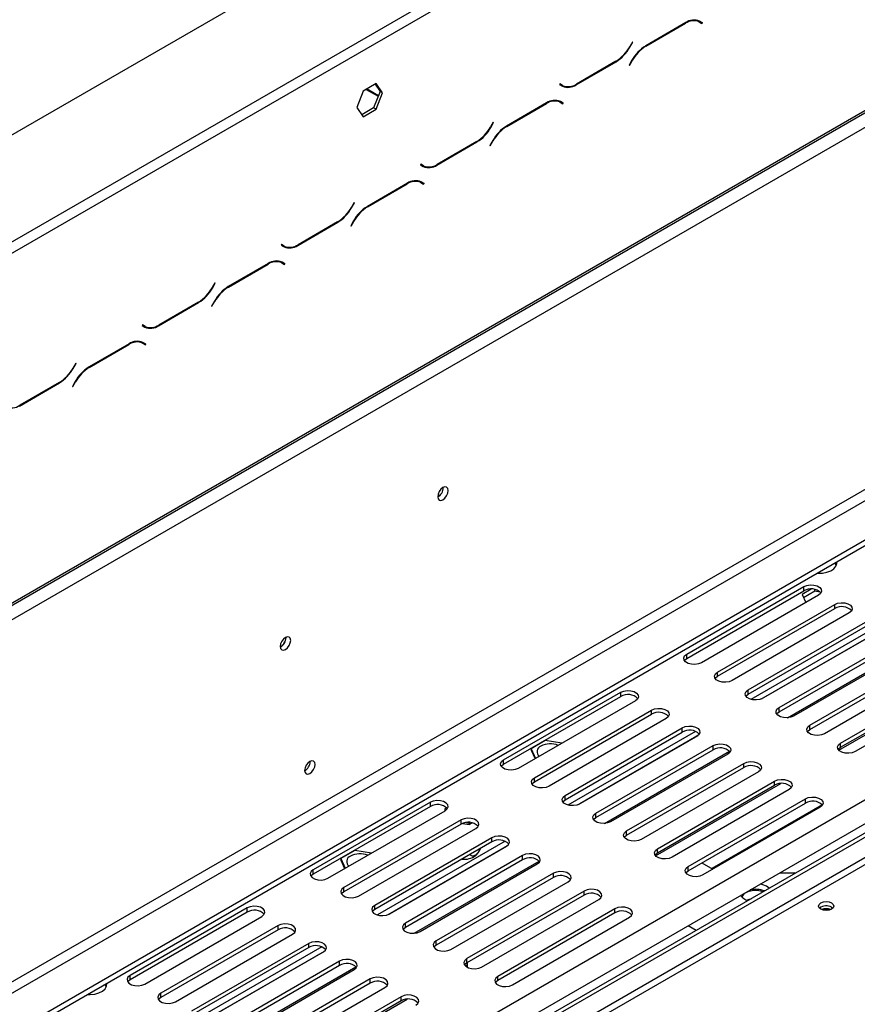
# Model space of a CAD drawing. Units: millimetres. Extents: x 169 to 5168, y 128 to 3807.
# Drawn here: x 3496 to 3696, y 904 to 1140 of the extents above; entities that cross this region are included whole.
import ezdxf

# ---------------------------------------------------------------- set-up
doc = ezdxf.new("R2010")
doc.units = ezdxf.units.MM
doc.header["$LTSCALE"] = 19

msp = doc.modelspace()

# ---------------------------------------------------------------- linework, layer by layer
at = {"color": 7, "linetype": 'Continuous', "lineweight": 25}
for p, q in [((3312.891, 1007.482), (4278.461, 1564.894)), ((3333.336, 907.317), (4304.747, 1468.1)), ((3332.993, 906.56), (4304.404, 1467.344)), ((3336.84, 905.293), (4301.242, 1462.03)), ((3372.765, 839.354), (4265.318, 1354.614)), ((3373.933, 837.33), (4266.486, 1352.59)), ((3382.111, 832.609), (4274.664, 1347.869)), ((3382.111, 831.26), (4274.664, 1346.52)), ((3424.46, 1046.262), (3794.508, 1259.886)), ((3425.628, 1044.238), (3795.676, 1257.862)), ((3655.155, 1138.832), (3645.591, 1133.311)), ((3645.64, 1133.204), (3655.107, 1138.669)), ((3657.605, 1139.446), (3657.827, 1139.334)), ((3657.827, 1139.334), (3658.411, 1138.996)), ((3658.411, 1138.996), (3659.052, 1138.626)), ((3658.551, 1139.106), (3658.442, 1139.169)), ((3659.135, 1138.769), (3658.459, 1139.159)), ((3658.468, 1138.963), (3658.551, 1139.106)), ((3658.551, 1139.106), (3659.135, 1138.769)), ((3659.052, 1138.626), (3659.135, 1138.769)), ((3642.405, 1134.198), (3641.763, 1133.087)), ((3641.812, 1132.98), (3642.487, 1134.15)), ((3642.487, 1134.15), (3642.405, 1134.198)), ((3642.405, 1134.198), (3642.487, 1134.15)), ((3628.943, 1123.971), (3638.507, 1129.492)), ((3638.459, 1129.599), (3628.992, 1124.133)), ((3642.287, 1129.823), (3641.611, 1128.653)), ((3641.694, 1128.605), (3642.335, 1129.716)), ((3641.611, 1128.653), (3641.694, 1128.605)), ((3581.082, 1124.232), (3578.013, 1122.461)), ((3580.835, 1124.09), (3582.032, 1122.386)), ((3582.616, 1122.049), (3581.082, 1124.232)), ((3625.046, 1124.177), (3624.963, 1124.034)), ((3624.963, 1124.034), (3625.639, 1123.644)), ((3625.688, 1123.806), (3625.046, 1124.177)), ((3625.103, 1124.144), (3625.046, 1124.177)), ((3625.103, 1124.144), (3625.688, 1123.806)), ((3578.013, 1122.461), (3576.478, 1118.506)), ((3582.032, 1122.386), (3580.498, 1118.431)), ((3581.082, 1118.094), (3582.616, 1122.049)), ((3582.616, 1122.049), (3582.032, 1122.386)), ((3621.859, 1119.611), (3612.296, 1114.09)), ((3612.344, 1113.983), (3621.811, 1119.448)), ((3624.31, 1120.224), (3624.531, 1120.113)), ((3624.531, 1120.113), (3625.115, 1119.775)), ((3625.115, 1119.775), (3625.757, 1119.405)), ((3625.255, 1119.885), (3625.146, 1119.948)), ((3625.84, 1119.548), (3625.164, 1119.938)), ((3625.173, 1119.742), (3625.255, 1119.885)), ((3625.255, 1119.885), (3625.84, 1119.548)), ((3625.757, 1119.405), (3625.84, 1119.548)), ((3576.478, 1118.506), (3578.013, 1116.323)), ((3580.498, 1118.431), (3577.675, 1116.802)), ((3578.013, 1116.323), (3581.082, 1118.094)), ((3581.082, 1118.094), (3580.498, 1118.431)), ((3609.109, 1114.977), (3608.468, 1113.866)), ((3608.516, 1113.759), (3609.192, 1114.929)), ((3609.192, 1114.929), (3609.109, 1114.977)), ((3609.109, 1114.977), (3609.192, 1114.929)), ((3595.648, 1104.749), (3605.212, 1110.27)), ((3605.163, 1110.377), (3595.696, 1104.912)), ((3608.991, 1110.602), (3608.316, 1109.432)), ((3608.398, 1109.384), (3609.04, 1110.495)), ((3608.316, 1109.432), (3608.398, 1109.384)), ((3591.75, 1104.956), (3591.668, 1104.813)), ((3591.668, 1104.813), (3592.344, 1104.422)), ((3592.392, 1104.585), (3591.75, 1104.956)), ((3591.808, 1104.922), (3591.75, 1104.956)), ((3591.808, 1104.922), (3592.392, 1104.585)), ((3591.014, 1101.003), (3591.236, 1100.892)), ((3591.236, 1100.892), (3591.82, 1100.554)), ((3591.82, 1100.554), (3592.461, 1100.184)), ((3591.96, 1100.664), (3591.851, 1100.727)), ((3592.544, 1100.327), (3591.868, 1100.717)), ((3591.877, 1100.521), (3591.96, 1100.664)), ((3591.96, 1100.664), (3592.544, 1100.327)), ((3588.564, 1100.39), (3579, 1094.869)), ((3579.049, 1094.762), (3588.516, 1100.227)), ((3592.461, 1100.184), (3592.544, 1100.327)), ((3575.814, 1095.756), (3575.172, 1094.644)), ((3575.896, 1095.708), (3575.814, 1095.756)), ((3575.814, 1095.756), (3575.896, 1095.708)), ((3575.221, 1094.537), (3575.896, 1095.708)), ((3562.352, 1085.528), (3571.916, 1091.049)), ((3571.868, 1091.156), (3562.401, 1085.691)), ((3575.696, 1091.381), (3575.02, 1090.211)), ((3575.103, 1090.163), (3575.744, 1091.274)), ((3950.467, 1090.632), (3383.95, 763.589)), ((3951.343, 1090.126), (3383.95, 762.577)), ((3575.02, 1090.211), (3575.103, 1090.163)), ((3383.95, 765.83), (3939.636, 1086.621)), ((3558.455, 1085.735), (3558.372, 1085.592)), ((3558.372, 1085.592), (3559.048, 1085.201)), ((3559.097, 1085.364), (3558.455, 1085.735)), ((3558.512, 1085.701), (3558.455, 1085.735)), ((3558.512, 1085.701), (3559.097, 1085.364)), ((3557.719, 1081.782), (3557.94, 1081.67)), ((3557.94, 1081.67), (3558.524, 1081.333)), ((3555.268, 1081.169), (3545.705, 1075.648)), ((3545.753, 1075.541), (3555.22, 1081.006)), ((3558.524, 1081.333), (3559.166, 1080.963)), ((3558.664, 1081.443), (3558.555, 1081.506)), ((3559.249, 1081.106), (3558.573, 1081.496)), ((3558.582, 1081.3), (3558.664, 1081.443)), ((3558.664, 1081.443), (3559.249, 1081.106)), ((3559.166, 1080.963), (3559.249, 1081.106)), ((3542.518, 1076.535), (3541.877, 1075.423)), ((3541.925, 1075.316), (3542.601, 1076.487)), ((3542.601, 1076.487), (3542.518, 1076.535)), ((3542.518, 1076.535), (3542.601, 1076.487)), ((3529.057, 1066.307), (3538.621, 1071.828)), ((3538.572, 1071.935), (3529.105, 1066.47)), ((3542.4, 1072.16), (3541.725, 1070.989)), ((3541.725, 1070.989), (3541.807, 1070.942)), ((3541.807, 1070.942), (3542.449, 1072.053)), ((3525.159, 1066.514), (3525.077, 1066.37)), ((3525.077, 1066.37), (3525.753, 1065.98)), ((3525.801, 1066.143), (3525.159, 1066.514)), ((3525.217, 1066.48), (3525.159, 1066.513)), ((3525.217, 1066.48), (3525.801, 1066.143)), ((3521.973, 1061.948), (3512.409, 1056.427)), ((3512.458, 1056.32), (3521.925, 1061.785)), ((3524.423, 1062.561), (3524.645, 1062.449)), ((3524.645, 1062.449), (3525.229, 1062.112)), ((3525.229, 1062.112), (3525.87, 1061.742)), ((3525.369, 1062.222), (3525.26, 1062.285)), ((3525.953, 1061.885), (3525.277, 1062.275)), ((3525.286, 1062.079), (3525.369, 1062.222)), ((3525.369, 1062.222), (3525.953, 1061.885)), ((3525.87, 1061.742), (3525.953, 1061.885)), ((3509.223, 1057.313), (3508.581, 1056.202)), ((3508.63, 1056.095), (3509.305, 1057.266)), ((3509.305, 1057.266), (3509.223, 1057.313)), ((3509.223, 1057.313), (3509.305, 1057.266)), ((3495.761, 1047.086), (3505.325, 1052.607)), ((3505.277, 1052.714), (3495.81, 1047.249)), ((3509.105, 1052.939), (3508.429, 1051.768)), ((3508.429, 1051.768), (3508.512, 1051.721)), ((3508.512, 1051.721), (3509.153, 1052.832)), ((3597.159, 1027.51), (3597.156, 1027.607)), ((3655.397, 987.667), (3683.435, 1003.853)), ((3683.435, 1002.841), (3683.435, 1003.853)), ((3655.397, 986.655), (3683.435, 1002.841)), ((3686.94, 1001.83), (3658.901, 985.644)), ((3685.156, 1003.26), (3682.981, 1002.005)), ((3682.981, 1002.005), (3683.882, 1000.065)), ((3686.05, 1002.765), (3683.352, 1001.207)), ((3686.05, 1002.765), (3686.05, 1003.171)), ((3687.308, 1002.57), (3686.05, 1002.765)), ((3662.757, 983.418), (3690.795, 999.604)), ((3690.795, 998.593), (3690.795, 999.604)), ((3662.757, 982.406), (3690.795, 998.593)), ((3694.3, 997.581), (3666.262, 981.395)), ((3670.117, 979.169), (3698.155, 995.355)), ((3701.315, 994.509), (3670.769, 976.876)), ((3670.117, 978.158), (3698.155, 994.344)), ((3673.312, 976.994), (3701.922, 993.511)), ((3701.66, 993.332), (3673.622, 977.146)), ((3559.482, 991.662), (3559.479, 991.759)), ((3559.541, 991.629), (3559.533, 991.784)), ((3677.477, 974.92), (3705.515, 991.107)), ((3677.477, 973.909), (3705.515, 990.095)), ((3655.397, 986.655), (3655.397, 987.667)), ((3709.02, 989.083), (3680.982, 972.897)), ((3684.837, 970.672), (3712.875, 986.858)), ((3684.837, 969.66), (3712.875, 985.846)), ((3662.757, 982.406), (3662.757, 983.418)), ((3716.38, 984.834), (3688.342, 968.648)), ((3692.197, 966.423), (3720.235, 982.609)), ((3692.197, 965.411), (3720.235, 981.597)), ((3723.74, 980.586), (3695.702, 964.399)), ((3611.587, 962.376), (3639.625, 978.562)), ((3639.625, 977.551), (3639.625, 978.562)), ((3670.117, 978.158), (3670.117, 979.169)), ((3611.587, 961.364), (3639.625, 977.551)), ((3643.13, 976.539), (3615.092, 960.353)), ((3618.947, 958.127), (3646.985, 974.313)), ((3618.947, 957.115), (3646.985, 973.302)), ((3646.985, 973.302), (3646.985, 974.313)), ((3677.477, 973.909), (3677.477, 974.92)), ((3650.49, 972.29), (3622.452, 956.104)), ((3626.307, 953.878), (3654.345, 970.065)), ((3626.307, 952.867), (3654.345, 969.053)), ((3657.506, 969.218), (3626.96, 951.585)), ((3654.345, 969.053), (3654.345, 970.065)), ((3684.837, 969.66), (3684.837, 970.672)), ((3691.776, 964.724), (3699.294, 969.064)), ((3621.538, 967.007), (3618.166, 965.06)), ((3625.545, 966.387), (3621.538, 967.007)), ((3629.502, 951.704), (3658.113, 968.22)), ((3657.85, 968.041), (3629.812, 951.855)), ((3692.197, 965.411), (3692.197, 966.423)), ((3618.166, 965.06), (3619.239, 962.747)), ((3618.166, 965.06), (3618.166, 964.723)), ((3618.166, 964.723), (3619.116, 962.676)), ((3633.667, 949.63), (3661.705, 965.816)), ((3633.667, 948.618), (3661.705, 964.804)), ((3665.21, 963.792), (3637.172, 947.606)), ((3661.705, 964.804), (3661.705, 965.816)), ((3565.324, 961.982), (3565.321, 962.079)), ((3611.587, 961.364), (3611.587, 962.376)), ((3641.027, 945.381), (3669.065, 961.567)), ((3669.065, 960.555), (3669.065, 961.567)), ((3641.027, 944.369), (3669.065, 960.555)), ((3672.57, 959.544), (3644.532, 943.357)), ((3618.947, 957.115), (3618.947, 958.127)), ((3647.966, 939.433), (3677.905, 956.716)), ((3648.387, 941.132), (3676.425, 957.318)), ((3676.425, 956.306), (3676.425, 957.318)), ((3648.387, 940.12), (3676.425, 956.306)), ((3679.93, 955.295), (3651.892, 939.109)), ((3594.063, 952.26), (3566.025, 936.074)), ((3594.063, 951.248), (3594.063, 952.26)), ((3626.307, 952.867), (3626.307, 953.878)), ((3655.747, 936.883), (3683.785, 953.069)), ((3655.747, 935.871), (3683.785, 952.057)), ((3683.785, 952.057), (3683.785, 953.069)), ((3594.063, 951.248), (3566.025, 935.062)), ((3569.529, 934.05), (3597.568, 950.237)), ((3597.993, 950.919), (3597.546, 950.661)), ((3597.546, 950.661), (3597.704, 950.322)), ((3597.546, 950.661), (3597.546, 950.324)), ((3597.546, 950.324), (3597.583, 950.245)), ((3633.667, 948.618), (3633.667, 949.63)), ((3687.29, 951.046), (3659.252, 934.86)), ((3601.423, 948.011), (3573.385, 931.825)), ((3601.423, 946.999), (3601.423, 948.011)), ((3602.715, 947.393), (3603.387, 947.289)), ((3603.387, 947.289), (3603.578, 947.399)), ((3603.387, 946.952), (3604.04, 947.328)), ((3603.387, 947.289), (3603.387, 946.952)), ((3601.423, 946.999), (3573.385, 930.813)), ((3576.889, 929.801), (3604.928, 945.988)), ((3601.837, 947.192), (3603.387, 946.952)), ((3641.027, 944.369), (3641.027, 945.381)), ((3608.783, 943.762), (3580.745, 927.576)), ((3608.783, 942.75), (3580.745, 926.564)), ((3611.943, 942.916), (3581.397, 925.282)), ((3608.783, 942.75), (3608.783, 943.762)), ((3575.976, 940.705), (3572.604, 938.758)), ((3579.982, 940.085), (3575.976, 940.705)), ((3583.94, 925.401), (3612.55, 941.917)), ((3584.249, 925.553), (3612.288, 941.739)), ((3648.387, 940.12), (3648.387, 941.132)), ((3572.604, 938.758), (3573.677, 936.445)), ((3572.604, 938.758), (3572.604, 938.42)), ((3572.604, 938.42), (3573.554, 936.374)), ((3616.143, 939.513), (3588.105, 923.327)), ((3616.143, 938.501), (3588.105, 922.315)), ((3616.143, 938.501), (3616.143, 939.513)), ((3566.025, 935.062), (3566.025, 936.074)), ((3591.609, 921.304), (3619.648, 937.49)), ((3655.747, 935.871), (3655.747, 936.883)), ((3659.03, 937.766), (3661.658, 936.249)), ((3623.503, 935.264), (3595.465, 919.078)), ((3623.503, 934.253), (3595.465, 918.066)), ((3598.97, 917.055), (3627.008, 933.241)), ((3623.503, 934.253), (3623.503, 935.264)), ((3677.667, 935.389), (3681.103, 935.389)), ((3681.326, 935.26), (3681.103, 935.389)), ((3573.385, 930.813), (3573.385, 931.825)), ((3630.863, 931.015), (3602.825, 914.829)), ((3630.863, 930.004), (3630.863, 931.015)), ((3675.091, 931.661), (3674.469, 932.138)), ((3630.863, 930.004), (3602.825, 913.817)), ((3606.33, 912.806), (3634.368, 928.992)), ((3668.35, 930.011), (3668.311, 929.946)), ((3550.253, 926.969), (3522.215, 910.783)), ((3550.253, 925.957), (3550.253, 926.969)), ((3580.745, 926.564), (3580.745, 927.576)), ((3638.223, 926.767), (3610.185, 910.58)), ((3638.223, 925.755), (3638.223, 926.767)), ((3690.065, 927.153), (3690.372, 926.917)), ((3550.253, 925.957), (3522.215, 909.771)), ((3525.719, 908.759), (3553.758, 924.946)), ((3638.223, 925.755), (3610.185, 909.569)), ((3613.69, 908.557), (3641.728, 924.743)), ((3557.613, 922.72), (3529.575, 906.534)), ((3557.613, 921.708), (3529.575, 905.522)), ((3557.613, 921.708), (3557.613, 922.72)), ((3588.105, 922.315), (3588.105, 923.327)), ((3655.731, 922.726), (3657.672, 921.605)), ((3533.079, 904.511), (3561.118, 920.697)), ((3595.465, 918.066), (3595.465, 919.078)), ((3564.973, 918.471), (3536.935, 902.285)), ((3564.973, 917.459), (3536.935, 901.273)), ((3568.133, 917.625), (3537.587, 899.991)), ((3564.973, 917.459), (3564.973, 918.471)), ((3540.13, 900.11), (3568.74, 916.627)), ((3540.44, 900.262), (3568.478, 916.448)), ((3602.825, 913.817), (3602.825, 914.829)), ((3572.333, 914.222), (3544.295, 898.036)), ((3572.333, 913.21), (3544.295, 897.024)), ((3547.8, 896.013), (3575.838, 912.199)), ((3572.333, 913.21), (3572.333, 914.222)), ((3602.403, 913.131), (3602.855, 913.391)), ((3602.855, 913.835), (3602.855, 912.789)), ((3522.215, 909.771), (3522.215, 910.783)), ((3579.693, 909.973), (3551.655, 893.787)), ((3579.693, 908.962), (3579.693, 909.973)), ((3610.185, 909.569), (3610.185, 910.58)), ((3579.693, 908.962), (3551.655, 892.775)), ((3555.16, 891.764), (3583.198, 907.95)), ((3529.575, 905.522), (3529.575, 906.534)), ((3558.594, 887.84), (3588.533, 905.123)), ((3587.053, 905.725), (3559.015, 889.538)), ((3587.053, 904.713), (3587.053, 905.725)), ((3587.053, 904.713), (3559.015, 888.527))]:
    msp.add_line(p, q, dxfattribs=at)
at = {"color": 8, "linetype": 'Continuous', "lineweight": 25}
for p, q in [((3654.99, 1138.737), (3655.107, 1138.669)), ((3641.729, 1133.027), (3641.812, 1132.98)), ((3645.523, 1133.271), (3645.64, 1133.204)), ((3638.39, 1129.559), (3638.507, 1129.492)), ((3642.253, 1129.764), (3642.335, 1129.716)), ((3628.824, 1124.04), (3628.943, 1123.971)), ((3578.712, 1122.865), (3581.576, 1121.211)), ((3578.944, 1122.998), (3581.661, 1121.43)), ((3621.694, 1119.516), (3621.811, 1119.448)), ((3608.433, 1113.806), (3608.516, 1113.759)), ((3612.228, 1114.05), (3612.344, 1113.983)), ((3605.095, 1110.338), (3605.212, 1110.27)), ((3608.957, 1110.543), (3609.04, 1110.495)), ((3595.528, 1104.819), (3595.648, 1104.749)), ((3588.399, 1100.295), (3588.516, 1100.227)), ((3575.138, 1094.585), (3575.221, 1094.537)), ((3578.932, 1094.829), (3579.049, 1094.762)), ((3383.95, 771.529), (3938.19, 1091.486)), ((3571.799, 1091.117), (3571.916, 1091.049)), ((3575.662, 1091.322), (3575.744, 1091.274)), ((3951.343, 1085.236), (3383.95, 757.687)), ((3562.233, 1085.598), (3562.352, 1085.528)), ((3951.347, 1083.552), (3383.95, 756.001)), ((3555.103, 1081.074), (3555.22, 1081.006)), ((3541.842, 1075.364), (3541.925, 1075.316)), ((3545.637, 1075.608), (3545.753, 1075.541)), ((3538.504, 1071.896), (3538.621, 1071.828)), ((3542.366, 1072.101), (3542.449, 1072.053)), ((3528.937, 1066.376), (3529.057, 1066.307)), ((3521.808, 1061.853), (3521.925, 1061.785)), ((3508.547, 1056.143), (3508.63, 1056.095)), ((3512.341, 1056.387), (3512.458, 1056.32)), ((3505.208, 1052.675), (3505.325, 1052.607)), ((3509.071, 1052.88), (3509.153, 1052.832)), ((3679.528, 972.489), (3709.449, 989.762)), ((3635.718, 947.198), (3665.639, 964.471)), ((3687.797, 951.634), (3661.402, 936.397)), ((3590.156, 920.895), (3620.077, 938.168)), ((3546.346, 895.604), (3576.267, 912.878))]:
    msp.add_line(p, q, dxfattribs=at)
at = {"color": 7, "linetype": 'Continuous', "lineweight": 25, "flags": 128}
for points in [[(3598.327, 1026.836), (3598.231, 1027.336), (3597.959, 1027.649), (3597.552, 1027.728), (3597.071, 1027.561), (3596.591, 1027.173), (3596.183, 1026.624), (3595.911, 1025.996), (3595.815, 1025.386), (3595.911, 1024.886), (3596.183, 1024.573), (3596.591, 1024.494), (3597.071, 1024.661), (3597.552, 1025.049), (3597.959, 1025.598), (3598.231, 1026.226), (3598.327, 1026.836)], [(3686.679, 1007.084), (3686.751, 1007.079), (3687.875, 1007.101), (3688.947, 1007.298), (3689.888, 1007.654), (3690.627, 1008.143), (3691.11, 1008.73), (3691.301, 1009.37), (3691.274, 1009.736)], [(3691.21, 1008.945), (3691.016, 1009.314), (3690.87, 1009.503)], [(3683.435, 1003.853), (3684.14, 1004.138), (3684.971, 1004.267), (3685.829, 1004.224), (3686.609, 1004.014), (3687.217, 1003.662), (3687.581, 1003.212), (3687.656, 1002.717), (3687.433, 1002.237), (3686.94, 1001.83)], [(3690.795, 999.604), (3691.5, 999.889), (3692.331, 1000.018), (3693.189, 999.975), (3693.969, 999.765), (3694.578, 999.413), (3694.941, 998.963), (3695.016, 998.468), (3694.793, 997.988), (3694.3, 997.581)], [(3560.65, 990.988), (3560.555, 991.488), (3560.283, 991.801), (3559.875, 991.88), (3559.395, 991.713), (3558.914, 991.325), (3558.507, 990.776), (3558.234, 990.148), (3558.139, 989.538), (3558.234, 989.038), (3558.507, 988.725), (3558.914, 988.646), (3559.395, 988.813), (3559.875, 989.201), (3560.283, 989.75), (3560.555, 990.378), (3560.65, 990.988)], [(3658.901, 985.644), (3658.196, 985.359), (3657.365, 985.23), (3656.508, 985.273), (3655.728, 985.483), (3655.119, 985.835), (3654.755, 986.285), (3654.68, 986.78), (3654.903, 987.26), (3655.397, 987.667)], [(3654.831, 986.15), (3654.903, 986.248), (3655.397, 986.655)], [(3666.262, 981.395), (3665.556, 981.11), (3664.725, 980.981), (3663.868, 981.025), (3663.088, 981.235), (3662.479, 981.586), (3662.115, 982.036), (3662.04, 982.531), (3662.263, 983.011), (3662.757, 983.418)], [(3662.191, 981.901), (3662.263, 981.999), (3662.757, 982.406)], [(3639.625, 978.562), (3640.33, 978.847), (3641.162, 978.976), (3642.019, 978.933), (3642.799, 978.723), (3643.408, 978.371), (3643.771, 977.921), (3643.846, 977.426), (3643.624, 976.946), (3643.13, 976.539)], [(3673.622, 977.146), (3672.917, 976.861), (3672.085, 976.732), (3671.228, 976.776), (3670.448, 976.986), (3669.839, 977.337), (3669.475, 977.787), (3669.4, 978.282), (3669.623, 978.762), (3670.117, 979.169)], [(3669.551, 977.652), (3669.623, 977.751), (3670.117, 978.158)], [(3646.985, 974.313), (3647.69, 974.598), (3648.522, 974.727), (3649.379, 974.684), (3650.159, 974.474), (3650.768, 974.122), (3651.131, 973.672), (3651.206, 973.177), (3650.984, 972.697), (3650.49, 972.29)], [(3680.982, 972.897), (3680.277, 972.612), (3679.445, 972.484), (3678.588, 972.527), (3677.808, 972.737), (3677.199, 973.088), (3676.835, 973.539), (3676.76, 974.033), (3676.983, 974.513), (3677.477, 974.92)], [(3676.911, 973.403), (3676.983, 973.502), (3677.477, 973.909)], [(3654.345, 970.065), (3655.05, 970.35), (3655.882, 970.478), (3656.739, 970.435), (3657.519, 970.225), (3658.128, 969.874), (3658.491, 969.423), (3658.566, 968.928), (3658.344, 968.448), (3657.85, 968.041)], [(3688.342, 968.648), (3687.637, 968.363), (3686.805, 968.235), (3685.948, 968.278), (3685.168, 968.488), (3684.559, 968.839), (3684.195, 969.29), (3684.12, 969.785), (3684.343, 970.265), (3684.837, 970.672)], [(3684.271, 969.154), (3684.343, 969.253), (3684.837, 969.66)], [(3661.705, 965.816), (3662.41, 966.101), (3663.242, 966.229), (3664.099, 966.186), (3664.879, 965.976), (3665.488, 965.625), (3665.851, 965.174), (3665.927, 964.679), (3665.704, 964.199), (3665.21, 963.792)], [(3695.702, 964.399), (3694.997, 964.114), (3694.165, 963.986), (3693.308, 964.029), (3692.528, 964.239), (3691.919, 964.59), (3691.556, 965.041), (3691.481, 965.536), (3691.703, 966.016), (3692.197, 966.423)], [(3691.631, 964.905), (3691.703, 965.004), (3692.197, 965.411)], [(3566.492, 961.308), (3566.396, 961.808), (3566.124, 962.121), (3565.717, 962.2), (3565.236, 962.033), (3564.755, 961.645), (3564.348, 961.096), (3564.076, 960.468), (3563.98, 959.858), (3564.076, 959.358), (3564.348, 959.045), (3564.755, 958.966), (3565.236, 959.133), (3565.717, 959.521), (3566.124, 960.07), (3566.396, 960.698), (3566.492, 961.308)], [(3615.092, 960.353), (3614.387, 960.068), (3613.555, 959.939), (3612.698, 959.983), (3611.918, 960.193), (3611.309, 960.544), (3610.945, 960.994), (3610.87, 961.489), (3611.093, 961.969), (3611.587, 962.376)], [(3669.065, 961.567), (3669.77, 961.852), (3670.602, 961.98), (3671.459, 961.937), (3672.239, 961.727), (3672.848, 961.376), (3673.212, 960.925), (3673.287, 960.431), (3673.064, 959.951), (3672.57, 959.544)], [(3611.021, 960.859), (3611.093, 960.957), (3611.587, 961.364)], [(3622.452, 956.104), (3621.747, 955.819), (3620.915, 955.69), (3620.058, 955.734), (3619.278, 955.944), (3618.669, 956.295), (3618.305, 956.745), (3618.23, 957.24), (3618.453, 957.72), (3618.947, 958.127)], [(3618.381, 956.61), (3618.453, 956.708), (3618.947, 957.115)], [(3676.425, 957.318), (3677.13, 957.603), (3677.962, 957.732), (3678.819, 957.688), (3679.599, 957.478), (3680.208, 957.127), (3680.572, 956.677), (3680.647, 956.182), (3680.424, 955.702), (3679.93, 955.295)], [(3597.568, 950.237), (3598.061, 950.644), (3598.284, 951.123), (3598.209, 951.618), (3597.845, 952.069), (3597.237, 952.42), (3596.457, 952.63), (3595.599, 952.673), (3594.768, 952.545), (3594.063, 952.26)], [(3629.812, 951.855), (3629.107, 951.57), (3628.275, 951.442), (3627.418, 951.485), (3626.638, 951.695), (3626.029, 952.046), (3625.665, 952.496), (3625.59, 952.991), (3625.813, 953.471), (3626.307, 953.878)], [(3625.741, 952.361), (3625.813, 952.46), (3626.307, 952.867)], [(3683.785, 953.069), (3684.49, 953.354), (3685.322, 953.483), (3686.179, 953.439), (3686.959, 953.229), (3687.568, 952.878), (3687.932, 952.428), (3688.007, 951.933), (3687.784, 951.453), (3687.29, 951.046)], [(3637.172, 947.606), (3636.467, 947.321), (3635.635, 947.193), (3634.778, 947.236), (3633.998, 947.446), (3633.389, 947.797), (3633.026, 948.248), (3632.951, 948.743), (3633.173, 949.223), (3633.667, 949.63)], [(3604.928, 945.988), (3605.421, 946.395), (3605.644, 946.875), (3605.569, 947.37), (3605.205, 947.82), (3604.597, 948.171), (3603.817, 948.381), (3602.959, 948.425), (3602.128, 948.296), (3601.423, 948.011)], [(3633.101, 948.112), (3633.173, 948.211), (3633.667, 948.618)], [(3644.532, 943.357), (3643.827, 943.072), (3642.995, 942.944), (3642.138, 942.987), (3641.358, 943.197), (3640.749, 943.548), (3640.386, 943.999), (3640.311, 944.494), (3640.533, 944.974), (3641.027, 945.381)], [(3612.288, 941.739), (3612.781, 942.146), (3613.004, 942.626), (3612.929, 943.121), (3612.565, 943.571), (3611.957, 943.922), (3611.177, 944.132), (3610.319, 944.176), (3609.488, 944.047), (3608.783, 943.762)], [(3640.461, 943.863), (3640.533, 943.962), (3641.027, 944.369)], [(3651.892, 939.109), (3651.187, 938.824), (3650.355, 938.695), (3649.498, 938.738), (3648.718, 938.948), (3648.109, 939.3), (3647.746, 939.75), (3647.671, 940.245), (3647.893, 940.725), (3648.387, 941.132)], [(3619.648, 937.49), (3620.141, 937.897), (3620.364, 938.377), (3620.289, 938.872), (3619.925, 939.322), (3619.317, 939.673), (3618.537, 939.883), (3617.679, 939.927), (3616.848, 939.798), (3616.143, 939.513)], [(3647.821, 939.614), (3647.893, 939.713), (3648.387, 940.12)], [(3566.025, 936.074), (3565.531, 935.667), (3565.308, 935.187), (3565.383, 934.692), (3565.747, 934.241), (3566.355, 933.89), (3567.135, 933.68), (3567.993, 933.637), (3568.824, 933.765), (3569.529, 934.05)], [(3627.008, 933.241), (3627.502, 933.648), (3627.724, 934.128), (3627.649, 934.623), (3627.286, 935.073), (3626.677, 935.425), (3625.897, 935.635), (3625.039, 935.678), (3624.208, 935.549), (3623.503, 935.264)], [(3659.252, 934.86), (3658.547, 934.575), (3657.716, 934.446), (3656.858, 934.489), (3656.078, 934.699), (3655.469, 935.051), (3655.106, 935.501), (3655.031, 935.996), (3655.253, 936.476), (3655.747, 936.883)], [(3655.181, 935.365), (3655.253, 935.464), (3655.747, 935.871)], [(3566.025, 935.062), (3565.531, 934.655), (3565.459, 934.556)], [(3573.385, 931.825), (3572.891, 931.418), (3572.668, 930.938), (3572.743, 930.443), (3573.107, 929.993), (3573.715, 929.641), (3574.496, 929.431), (3575.353, 929.388), (3576.184, 929.516), (3576.889, 929.801)], [(3573.385, 930.813), (3572.891, 930.406), (3572.819, 930.307)], [(3634.368, 928.992), (3634.862, 929.399), (3635.084, 929.879), (3635.009, 930.374), (3634.646, 930.824), (3634.037, 931.176), (3633.257, 931.386), (3632.4, 931.429), (3631.568, 931.3), (3630.863, 931.015)], [(3674.469, 932.138), (3673.622, 932.504), (3672.953, 932.668)], [(3669.766, 928.84), (3670.377, 929.074), (3670.782, 929.173)], [(3690.065, 928.165), (3690.459, 927.824), (3690.597, 927.423), (3690.459, 927.021), (3690.065, 926.681), (3689.475, 926.453), (3688.78, 926.374), (3688.084, 926.453), (3687.495, 926.681), (3687.101, 927.021), (3686.962, 927.423), (3687.101, 927.824), (3687.495, 928.165), (3688.084, 928.392), (3688.78, 928.472), (3689.475, 928.392), (3690.065, 928.165)], [(3553.758, 924.946), (3554.251, 925.353), (3554.474, 925.833), (3554.399, 926.328), (3554.035, 926.778), (3553.427, 927.129), (3552.647, 927.339), (3551.789, 927.382), (3550.958, 927.254), (3550.253, 926.969)], [(3580.745, 927.576), (3580.251, 927.169), (3580.028, 926.689), (3580.103, 926.194), (3580.467, 925.744), (3581.076, 925.392), (3581.856, 925.182), (3582.713, 925.139), (3583.544, 925.268), (3584.249, 925.553)], [(3580.745, 926.564), (3580.251, 926.157), (3580.179, 926.058)], [(3641.728, 924.743), (3642.222, 925.15), (3642.444, 925.63), (3642.369, 926.125), (3642.006, 926.576), (3641.397, 926.927), (3640.617, 927.137), (3639.76, 927.18), (3638.928, 927.052), (3638.223, 926.767)], [(3561.118, 920.697), (3561.611, 921.104), (3561.834, 921.584), (3561.759, 922.079), (3561.395, 922.529), (3560.787, 922.88), (3560.007, 923.09), (3559.149, 923.134), (3558.318, 923.005), (3557.613, 922.72)], [(3588.105, 923.327), (3587.611, 922.92), (3587.388, 922.44), (3587.463, 921.945), (3587.827, 921.495), (3588.436, 921.143), (3589.216, 920.933), (3590.073, 920.89), (3590.904, 921.019), (3591.609, 921.304)], [(3588.105, 922.315), (3587.611, 921.908), (3587.539, 921.809)], [(3595.465, 919.078), (3594.971, 918.671), (3594.748, 918.191), (3594.823, 917.696), (3595.187, 917.246), (3595.796, 916.895), (3596.576, 916.685), (3597.433, 916.641), (3598.264, 916.77), (3598.97, 917.055)], [(3568.478, 916.448), (3568.972, 916.855), (3569.194, 917.335), (3569.119, 917.83), (3568.756, 918.28), (3568.147, 918.631), (3567.367, 918.841), (3566.509, 918.885), (3565.678, 918.756), (3564.973, 918.471)], [(3595.465, 918.066), (3594.971, 917.659), (3594.899, 917.561)], [(3575.838, 912.199), (3576.332, 912.606), (3576.554, 913.086), (3576.479, 913.581), (3576.116, 914.031), (3575.507, 914.383), (3574.727, 914.593), (3573.87, 914.636), (3573.038, 914.507), (3572.333, 914.222)], [(3602.825, 914.829), (3602.331, 914.422), (3602.108, 913.942), (3602.183, 913.447), (3602.547, 912.997), (3603.156, 912.646), (3603.936, 912.436), (3604.793, 912.392), (3605.625, 912.521), (3606.33, 912.806)], [(3602.825, 913.817), (3602.331, 913.41), (3602.259, 913.312)], [(3522.215, 910.783), (3521.721, 910.376), (3521.498, 909.896), (3521.573, 909.401), (3521.937, 908.95), (3522.546, 908.599), (3523.326, 908.389), (3524.183, 908.346), (3525.014, 908.474), (3525.719, 908.759)], [(3522.215, 909.771), (3521.721, 909.364), (3521.649, 909.265)], [(3583.198, 907.95), (3583.692, 908.357), (3583.914, 908.837), (3583.839, 909.332), (3583.476, 909.782), (3582.867, 910.134), (3582.087, 910.344), (3581.23, 910.387), (3580.398, 910.258), (3579.693, 909.973)], [(3610.185, 910.58), (3609.691, 910.173), (3609.468, 909.693), (3609.543, 909.198), (3609.907, 908.748), (3610.516, 908.397), (3611.296, 908.187), (3612.153, 908.144), (3612.985, 908.272), (3613.69, 908.557)], [(3512.024, 906.257), (3512.659, 906.241), (3513.768, 906.352), (3514.783, 906.631), (3515.631, 907.057), (3516.248, 907.6), (3516.588, 908.219), (3516.627, 908.868), (3516.619, 908.91)], [(3516.554, 908.119), (3516.36, 908.487), (3516.215, 908.677)], [(3610.185, 909.569), (3609.691, 909.162), (3609.619, 909.063)], [(3529.575, 906.534), (3529.081, 906.127), (3528.858, 905.647), (3528.933, 905.152), (3529.297, 904.702), (3529.906, 904.35), (3530.686, 904.14), (3531.543, 904.097), (3532.374, 904.226), (3533.079, 904.511)], [(3529.575, 905.522), (3529.081, 905.115), (3529.009, 905.016)], [(3590.558, 903.701), (3591.052, 904.108), (3591.274, 904.588), (3591.199, 905.083), (3590.836, 905.533), (3590.227, 905.885), (3589.447, 906.095), (3588.59, 906.138), (3587.758, 906.01), (3587.053, 905.725)]]:
    msp.add_lwpolyline(points, dxfattribs=at)
at = {"color": 7, "linetype": 'Continuous', "lineweight": 25}
for centre, radius, start, end in [((3657.042, 1135.967), 3.324, 65.68605, 125.61817), ((3657.091, 1136.13), 3.324, 65.68605, 125.61817), ((3633.413, 1137.688), 9.534, 301.95467, 331.14439), ((3633.461, 1137.581), 9.534, 301.95467, 331.14439), ((3650.637, 1125.222), 9.534, 121.95467, 151.14439), ((3650.685, 1125.115), 9.534, 121.95467, 151.14439), ((3627.056, 1126.835), 3.324, 245.68605, 305.61817), ((3626.207, 1126.002), 2.326, 240.31172, 262.63677), ((3627.008, 1126.673), 3.324, 245.68605, 305.61817), ((3623.747, 1116.746), 3.324, 65.68605, 125.61817), ((3623.795, 1116.909), 3.324, 65.68605, 125.61817), ((3600.118, 1118.467), 9.534, 301.95467, 331.14439), ((3600.166, 1118.36), 9.534, 301.95467, 331.14439), ((3617.342, 1106.001), 9.534, 121.95467, 151.14439), ((3617.39, 1105.894), 9.534, 121.95467, 151.14439), ((3592.912, 1106.781), 2.326, 240.31172, 262.63677), ((3593.712, 1107.452), 3.324, 245.68605, 305.61817), ((3593.761, 1107.614), 3.324, 245.68605, 305.61817), ((3590.451, 1097.525), 3.324, 65.68605, 125.61817), ((3590.5, 1097.688), 3.324, 65.68605, 125.61817), ((3566.822, 1099.246), 9.534, 301.95467, 331.14439), ((3566.87, 1099.139), 9.534, 301.95467, 331.14439), ((3584.046, 1086.78), 9.534, 121.95467, 151.14439), ((3584.094, 1086.673), 9.534, 121.95467, 151.14439), ((3559.616, 1087.559), 2.326, 240.31172, 262.63677), ((3560.417, 1088.23), 3.324, 245.68605, 305.61817), ((3560.465, 1088.393), 3.324, 245.68605, 305.61817), ((3557.156, 1078.304), 3.324, 65.68605, 125.61817), ((3557.204, 1078.467), 3.324, 65.68605, 125.61817), ((3533.527, 1080.024), 9.534, 301.95467, 331.14439), ((3533.575, 1079.917), 9.534, 301.95467, 331.14439), ((3550.751, 1067.559), 9.534, 121.95467, 151.14439), ((3550.799, 1067.452), 9.534, 121.95467, 151.14439), ((3526.321, 1068.338), 2.326, 240.31172, 262.63677), ((3527.121, 1069.009), 3.324, 245.68605, 305.61817), ((3527.17, 1069.172), 3.324, 245.68605, 305.61817), ((3523.86, 1059.083), 3.324, 65.68605, 125.61817), ((3523.909, 1059.246), 3.324, 65.68605, 125.61817), ((3500.231, 1060.803), 9.534, 301.95467, 331.14439), ((3500.279, 1060.696), 9.534, 301.95467, 331.14439), ((3517.455, 1048.338), 9.534, 121.95467, 151.14439), ((3517.503, 1048.231), 9.534, 121.95467, 151.14439), ((3493.874, 1049.951), 3.324, 245.68605, 305.61817), ((3594.632, 1027.519), 2.496, 298.32449, 1.23408), ((3594.524, 1027.586), 2.636, 299.40233, 358.36315), ((3685.151, 1000.02), 3.302, 44.52546, 121.30994), ((3692.511, 995.771), 3.302, 44.52546, 121.30994), ((3556.848, 991.738), 2.636, 299.40233, 358.36315), ((3556.926, 991.696), 2.616, 297.81874, 358.52665), ((3641.341, 974.729), 3.302, 44.52546, 121.30994), ((3648.701, 970.48), 3.302, 44.52546, 121.30994), ((3656.061, 966.231), 3.302, 44.52546, 121.30994), ((3622.787, 961.234), 4.987, 68.20325, 117.36008), ((3620.966, 964.373), 1.373, 110.06627, 233.34387), ((3663.421, 961.982), 3.302, 44.52546, 121.30994), ((3562.689, 962.058), 2.636, 299.40231, 358.36315), ((3670.781, 957.734), 3.302, 44.52546, 121.30994), ((3678.142, 953.485), 3.302, 44.52546, 121.30994), ((3685.502, 949.236), 3.302, 44.52546, 121.30994), ((3595.779, 948.427), 3.302, 44.52546, 121.30994), ((3603.14, 944.165), 3.314, 45.01116, 121.22133), ((3610.499, 939.929), 3.302, 44.52546, 121.30994), ((3575.404, 938.07), 1.373, 110.06627, 233.34387), ((3577.224, 934.931), 4.987, 68.20325, 117.36008), ((3602.238, 943.06), 4.449, 262.71957, 306.53003), ((3617.859, 935.68), 3.302, 44.52546, 121.30994), ((3625.219, 931.431), 3.302, 44.52546, 121.30994), ((3671.855, 926.149), 4.995, 69.18013, 117.32332), ((3671.835, 925.44), 5.984, 68.92663, 102.31068), ((3632.579, 927.182), 3.302, 44.52546, 121.30994), ((3670.719, 931.556), 2.894, 213.05307, 256.38291), ((3670.248, 929.072), 1.663, 114.38821, 164.33212), ((3551.969, 923.136), 3.302, 44.52546, 121.30994), ((3639.939, 922.933), 3.302, 44.52546, 121.30994), ((3688.801, 924.9), 2.583, 60.70735, 128.66947), ((3688.78, 923.421), 3.342, 71.02789, 108.97211), ((3688.78, 923.715), 2.856, 74.63018, 105.36982), ((3559.329, 918.887), 3.302, 44.52546, 121.30994), ((3566.689, 914.638), 3.302, 44.52546, 121.30994), ((3574.049, 910.389), 3.302, 44.52546, 121.30994), ((3581.409, 906.14), 3.302, 44.52546, 121.30994), ((3588.769, 901.891), 3.302, 44.52546, 121.30994)]:
    msp.add_arc(centre, radius, start, end, dxfattribs=at)
for points, knots in [([(3603.581, 939.747), (3603.596, 939.719), (3603.695, 939.53), (3604.039, 939.414), (3604.469, 939.454), (3604.891, 939.655), (3605.296, 939.971), (3605.713, 940.504), (3605.974, 940.929), (3606.048, 941.159), (3606.053, 941.174)], [0, 0, 0, 0, 0.0349229, 0.2363306, 0.4179091, 0.4988172, 0.6600486, 0.8209421, 0.9880949, 1, 1, 1, 1]), ([(3604.862, 939.484), (3604.91, 939.52), (3605.227, 939.761), (3605.672, 940.333), (3605.953, 940.916), (3606.087, 941.194)], [0, 0, 0, 0, 0.0857455, 0.5642228, 1, 1, 1, 1])]:
    msp.add_open_spline(points, degree=3, knots=knots, dxfattribs=at)

doc.saveas('drawing.dxf')
